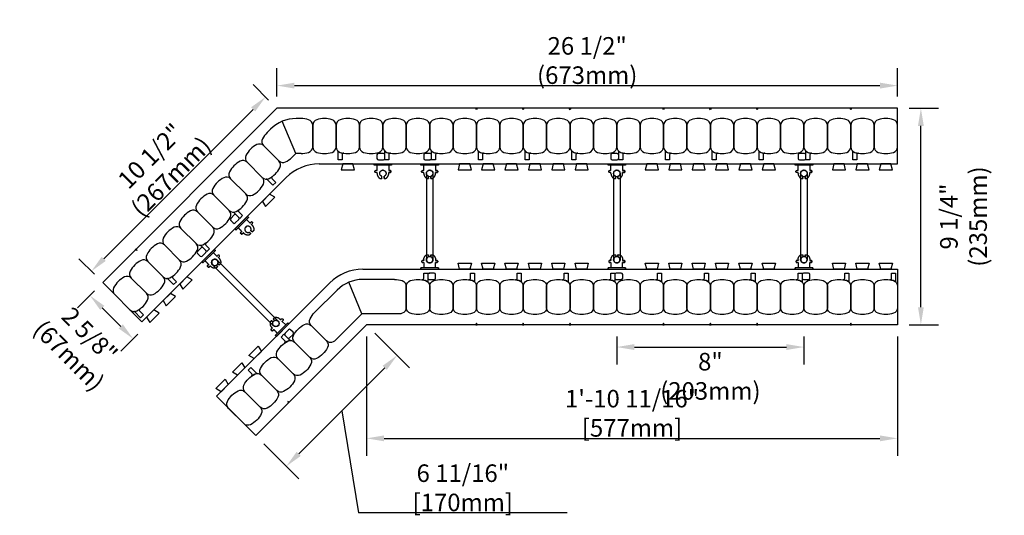
# Model space of a CAD drawing. Units: inches. Extents: x 191.3 to 233.4, y 31.4 to 74.2.
# Drawn here: x 191.3 to 233.4, y 31.4 to 52.6 of the extents above; entities that cross this region are included whole.
import ezdxf

# ---------------------------------------------------------------- set-up
doc = ezdxf.new("R2010")
doc.units = ezdxf.units.IN
doc.header["$MEASUREMENT"] = 0
for name, color, linetype in [('line25', 2, 'Continuous'), ('LINE50', 5, 'Continuous'), ('LINE9', 9, 'Continuous'), ('TEXT', 4, 'Continuous')]:
    doc.layers.add(name, color=color, linetype=linetype)
doc.styles.add('DIM', font='romans.shx', dxfattribs={"width": 0.7})
doc.dimstyles.new('ext_8', dxfattribs={"dimscale": 8, "dimtxt": 0.09375, "dimasz": 0.09375, "dimexe": 0.09375, "dimexo": 0.0625, "dimgap": 0.0625, "dimtad": 1, "dimdec": 4, "dimzin": 3, "dimdsep": 46, "dimlunit": 4, "dimtxsty": 'DIM', "dimcen": 0.09, "dimdle": 0.09375, "dimclrt": 4, "dimadec": 0, "dimazin": 0, "dimtfac": 1, "dimtdec": 4, "dimtmove": 2, "dimatfit": 3, "dimfxl": 0, "dimfrac": 2, "dimtolj": 1, "dimtzin": 0, "dimarcsym": 0})

# ---------------------------------------------------------------- blocks, each defined once
blk = doc.blocks.new('*D15')
at = {"layer": 'Defpoints', "color": 0}
for p in [(228.814, 49.785), (202.283, 48.816), (228.814, 48.816)]:
    blk.add_point(p, dxfattribs=at)
at = {"layer": 'TEXT', "color": 0, "lineweight": -2}
for p, q in [((202.283, 49.316), (202.283, 50.535)), ((228.814, 49.316), (228.814, 50.535)), ((203.033, 49.785), (228.064, 49.785))]:
    blk.add_line(p, q, dxfattribs=at)
at = {"layer": 'TEXT', "color": 0}
for points in [[(203.033, 49.91), (203.033, 49.66), (202.283, 49.785)], [(228.064, 49.91), (228.064, 49.66), (228.814, 49.785)]]:
    blk.add_solid(points, dxfattribs=at)
at = {"layer": 'TEXT', "color": 4, "insert": (215.548, 50.857), "char_height": 0.75, "attachment_point": 5, "style": 'DIM'}
blk.add_mtext('\\A1;26 1/2" (673mm)', dxfattribs=at)
blk = doc.blocks.new('*D16')
at = {"layer": 'Defpoints', "color": 0}
for p in [(216.814, 39.566), (224.814, 39.566), (224.814, 38.614)]:
    blk.add_point(p, dxfattribs=at)
at = {"layer": 'TEXT', "color": 0, "lineweight": -2}
for p, q in [((216.814, 39.066), (216.814, 37.864)), ((224.814, 39.066), (224.814, 37.864)), ((217.564, 38.614), (224.064, 38.614))]:
    blk.add_line(p, q, dxfattribs=at)
at = {"layer": 'TEXT', "color": 0}
for points in [[(217.564, 38.739), (217.564, 38.489), (216.814, 38.614)], [(224.064, 38.739), (224.064, 38.489), (224.814, 38.614)]]:
    blk.add_solid(points, dxfattribs=at)
at = {"layer": 'TEXT', "color": 4, "insert": (220.814, 37.364), "char_height": 0.75, "attachment_point": 5, "style": 'DIM'}
blk.add_mtext('\\A1;8" (203mm)', dxfattribs=at)
blk = doc.blocks.new('*D17')
at = {"layer": 'Defpoints', "color": 0}
for p in [(228.814, 48.816), (229.813, 48.816), (228.814, 39.566)]:
    blk.add_point(p, dxfattribs=at)
at = {"layer": 'TEXT', "color": 0, "lineweight": -2}
for p, q in [((229.314, 48.816), (230.563, 48.816)), ((229.813, 40.316), (229.813, 48.066)), ((229.314, 39.566), (230.563, 39.566))]:
    blk.add_line(p, q, dxfattribs=at)
at = {"layer": 'TEXT', "color": 0}
for points in [[(229.688, 48.066), (229.938, 48.066), (229.813, 48.816)], [(229.688, 40.316), (229.938, 40.316), (229.813, 39.566)]]:
    blk.add_solid(points, dxfattribs=at)
at = {"layer": 'TEXT', "color": 4, "insert": (231.634, 44.191), "char_height": 0.75, "attachment_point": 5, "rotation": 90, "style": 'DIM'}
blk.add_mtext('\\A1;9 1/4" (235mm)', dxfattribs=at)
blk = doc.blocks.new('WEB4_CENTRE_TOP')
for p, q in [((-0.141, 0), (-0.141, 3.688)), ((0.141, 0), (0.141, 3.688))]:
    blk.add_line(p, q)
for centre in [(0, 3.688), (0, 0)]:
    blk.add_circle(centre, 0.141)
blk = doc.blocks.new('*D18')
at = {"layer": 'Defpoints', "color": 0}
for p in [(202.283, 48.816), (194.352, 41.854), (194.836, 41.37)]:
    blk.add_point(p, dxfattribs=at)
at = {"layer": 'TEXT', "color": 0, "lineweight": -2}
for p, q in [((201.929, 49.17), (201.268, 49.831)), ((201.268, 48.771), (194.882, 42.385)), ((194.483, 41.723), (193.822, 42.385))]:
    blk.add_line(p, q, dxfattribs=at)
at = {"layer": 'TEXT', "color": 0}
for points in [[(201.18, 48.859), (201.356, 48.682), (201.798, 49.301)], [(194.794, 42.473), (194.971, 42.296), (194.352, 41.854)]]:
    blk.add_solid(points, dxfattribs=at)
at = {"layer": 'TEXT', "color": 4, "insert": (197.317, 46.335), "char_height": 0.75, "attachment_point": 5, "rotation": 45, "style": 'DIM'}
blk.add_mtext('\\A1;10 1/2" (267mm)', dxfattribs=at)
blk = doc.blocks.new('*D14')
at = {"layer": 'Defpoints', "color": 0}
for p in [(194.836, 41.37), (196.692, 39.514), (196.142, 38.963)]:
    blk.add_point(p, dxfattribs=at)
at = {"layer": 'TEXT', "color": 0, "lineweight": -2}
for p, q in [((194.483, 41.016), (193.755, 40.289)), ((194.816, 40.289), (195.612, 39.493)), ((196.339, 39.16), (195.612, 38.433))]:
    blk.add_line(p, q, dxfattribs=at)
at = {"layer": 'TEXT', "color": 0}
for points in [[(194.904, 40.377), (194.728, 40.201), (194.286, 40.819)], [(195.7, 39.582), (195.523, 39.405), (196.142, 38.963)]]:
    blk.add_solid(points, dxfattribs=at)
at = {"layer": 'TEXT', "color": 4, "insert": (193.837, 38.692), "char_height": 0.75, "attachment_point": 5, "rotation": 315, "style": 'DIM'}
blk.add_mtext('\\A1;2 5/8" (67mm)', dxfattribs=at)
blk = doc.blocks.new('Connector')
blk.add_point((0.271, 0))
at = {"layer": 'LINE9'}
for p, q in [((0, 0.375), (0, -0.375)), ((0.062, -0.375), (0.062, 0.375)), ((0.281, 0.25), (0.062, 0.25))]:
    blk.add_line(p, q, dxfattribs=at)
for points, weights in [([(0.007, 0.375), (0.004, 0.375), (0, 0.375)], [1, 0.972587069138, 0.950305488115]), ([(0.327, 0.343), (0.308, 0.343), (0.281, 0.317), (0.281, 0.297)], [1, 0.85355339, 0.85355339, 1]), ([(0.328, 0.343), (0.327, 0.343), (0.327, 0.343)], [1, 0.70710678, 1]), ([(0.375, 0.297), (0.375, 0.317), (0.348, 0.343), (0.329, 0.343)], [1, 0.85355339, 0.85355339, 1]), ([(0.406, 0.25), (0.546, 0.25), (0.619, 0.131)], [0.958404415409, 0.794674173519, 0.864651571113]), ([(0.619, 0.052), (0.612, 0.049), (0.604, 0.049)], [0.83615024178, 0.892081430621, 1]), ([(0, -0.375), (0.004, -0.375), (0.007, -0.375)], [0.950305488115, 0.972587069138, 1]), ([(0.281, -0.297), (0.281, -0.317), (0.308, -0.343), (0.327, -0.343)], [1, 0.85355339, 0.85355339, 1]), ([(0.327, -0.343), (0.281, -0.343), (0.281, -0.297)], [1, 0.70710678, 1]), ([(0.329, -0.343), (0.348, -0.343), (0.375, -0.317), (0.375, -0.297)], [1, 0.85355339, 0.85355339, 1]), ([(0.375, -0.297), (0.375, -0.343), (0.329, -0.343)], [1, 0.70710678, 1]), ([(0.619, -0.131), (0.546, -0.25), (0.406, -0.25)], [0.864651574428, 0.794674169686, 0.958404415195]), ([(0.604, -0.049), (0.612, -0.049), (0.619, -0.052)], [1, 0.89208144177, 0.836150253337])]:
    blk.add_rational_spline(points, weights, degree=2, dxfattribs=at)
for points, degree in [([(0, 0.375), (0.002, 0.375), (0.005, 0.375), (0.007, 0.375)], 3), ([(0.007, 0.375), (0.021, 0.375), (0.051, 0.375), (0.062, 0.375), (0.062, 0.375)], 3), ([(0.281, 0.25), (0.281, 0.297)], 1), ([(0.327, 0.343), (0.327, 0.343), (0.328, 0.343), (0.328, 0.343)], 3), ([(0.328, 0.343), (0.329, 0.343), (0.329, 0.343), (0.329, 0.343)], 3), ([(0.375, 0.25), (0.375, 0.297)], 1), ([(0.406, 0.25), (0.375, 0.25)], 1), ([(0.406, 0.25), (0.406, 0.25)], 1), ([(0.406, 0.25), (0.406, 0.25)], 1), ([(0.406, 0.25), (0.406, 0.25)], 1), ([(0.406, 0.25), (0.406, 0.25)], 1), ([(0.406, 0.25), (0.406, 0.25)], 1), ([(0.406, 0.25), (0.406, 0.25)], 1), ([(0.406, 0.25), (0.406, 0.25)], 1), ([(0.406, 0.25), (0.406, 0.25)], 1), ([(0.406, 0.25), (0.406, 0.25)], 1), ([(0.406, 0.25), (0.406, 0.25)], 1), ([(0.406, 0.25), (0.406, 0.25)], 1), ([(0.406, 0.25), (0.406, 0.25)], 1), ([(0.406, 0.25), (0.406, 0.25)], 1), ([(0.406, 0.25), (0.406, 0.25)], 1), ([(0.406, 0.25), (0.406, 0.25)], 1), ([(0.406, 0.25), (0.406, 0.25)], 1), ([(0.406, 0.25), (0.406, 0.25)], 1), ([(0.406, 0.25), (0.406, 0.25)], 1), ([(0.406, 0.25), (0.406, 0.25)], 1), ([(0.406, 0.25), (0.406, 0.25)], 1), ([(0.406, 0.25), (0.406, 0.25)], 1), ([(0.406, 0.25), (0.406, 0.25)], 1), ([(0.406, 0.25), (0.406, 0.25)], 1), ([(0.406, 0.25), (0.406, 0.25)], 1), ([(0.604, 0.049), (0.532, 0.049)], 1), ([(0.532, 0.049), (0.532, 0.049)], 1), ([(0.532, 0.049), (0.532, 0.049)], 1), ([(0.532, 0.049), (0.532, 0.049)], 1), ([(0.532, 0.049), (0.532, 0.049)], 1), ([(0.532, 0.049), (0.532, 0.049)], 1), ([(0.532, 0.049), (0.532, 0.049)], 1), ([(0.532, 0.049), (0.532, 0.049)], 1), ([(0.532, 0.049), (0.532, 0.049)], 1), ([(0.532, 0.049), (0.532, 0.049)], 1), ([(0.532, 0.049), (0.532, 0.049)], 1), ([(0.604, 0.049), (0.609, 0.049), (0.614, 0.05), (0.619, 0.052)], 3), ([(0.604, 0.049), (0.604, 0.049)], 1), ([(0.604, 0.049), (0.604, 0.049)], 1), ([(0.604, 0.049), (0.604, 0.049)], 1), ([(0.604, 0.049), (0.604, 0.049)], 1), ([(0.619, 0.131), (0.619, 0.052)], 1), ([(0.619, 0.131), (0.619, 0.131)], 1), ([(0.619, 0.131), (0.619, 0.131)], 1), ([(0.619, 0.131), (0.619, 0.131)], 1), ([(0.619, 0.131), (0.619, 0.131)], 1), ([(0.007, -0.375), (0.005, -0.375), (0.002, -0.375), (0, -0.375)], 3), ([(0.062, -0.375), (0.062, -0.375), (0.051, -0.375), (0.021, -0.375), (0.007, -0.375)], 3), ([(0.062, -0.25), (0.281, -0.25)], 1), ([(0.281, -0.297), (0.281, -0.25)], 1), ([(0.281, -0.25), (0.281, -0.297)], 1), ([(0.328, -0.343), (0.328, -0.343), (0.327, -0.343), (0.327, -0.343)], 3), ([(0.329, -0.343), (0.329, -0.343), (0.329, -0.343), (0.328, -0.343)], 3), ([(0.375, -0.25), (0.375, -0.297)], 1), ([(0.375, -0.297), (0.375, -0.25)], 1), ([(0.406, -0.25), (0.375, -0.25)], 1), ([(0.406, -0.25), (0.406, -0.25)], 1), ([(0.406, -0.25), (0.406, -0.25)], 1), ([(0.406, -0.25), (0.406, -0.25)], 1), ([(0.406, -0.25), (0.406, -0.25)], 1), ([(0.406, -0.25), (0.406, -0.25)], 1), ([(0.406, -0.25), (0.406, -0.25)], 1), ([(0.406, -0.25), (0.406, -0.25)], 1), ([(0.406, -0.25), (0.406, -0.25)], 1), ([(0.406, -0.25), (0.406, -0.25)], 1), ([(0.406, -0.25), (0.406, -0.25)], 1), ([(0.406, -0.25), (0.406, -0.25)], 1), ([(0.532, -0.049), (0.604, -0.049)], 1), ([(0.604, -0.049), (0.58, -0.049), (0.556, -0.049), (0.532, -0.049)], 3), ([(0.532, -0.049), (0.532, -0.049)], 1), ([(0.532, -0.049), (0.532, -0.049)], 1), ([(0.532, -0.049), (0.532, -0.049)], 1), ([(0.532, -0.049), (0.532, -0.049)], 1), ([(0.619, -0.052), (0.614, -0.05), (0.609, -0.049), (0.604, -0.049)], 3), ([(0.604, -0.049), (0.604, -0.049)], 1), ([(0.604, -0.049), (0.604, -0.049)], 1), ([(0.604, -0.049), (0.604, -0.049)], 1), ([(0.604, -0.049), (0.604, -0.049)], 1), ([(0.604, -0.049), (0.604, -0.049)], 1), ([(0.604, -0.049), (0.604, -0.049)], 1), ([(0.604, -0.049), (0.604, -0.049)], 1), ([(0.604, -0.049), (0.604, -0.049)], 1), ([(0.619, -0.052), (0.619, -0.131)], 1), ([(0.619, -0.131), (0.619, -0.131)], 1), ([(0.619, -0.131), (0.619, -0.131)], 1), ([(0.619, -0.131), (0.619, -0.131)], 1), ([(0.619, -0.131), (0.619, -0.131)], 1)]:
    blk.add_open_spline(points, degree=degree, dxfattribs=at)
for points, weights, knots in [([(0.062, 0.375), (0.062, 0.375), (0.046, 0.375), (0.03, 0.375), (0.007, 0.375)], [0.868718858569, 0.861102746415, 1, 0.861102734288, 0.868718859898], [0, 0, 0, 0.5, 0.5, 1, 1, 1]), ([(0.532, 0.049), (0.472, 0.203), (0.333, 0.113), (0.157, 0), (0.333, -0.113), (0.472, -0.203), (0.532, -0.049)], [0.899508922286, 0.599718215298, 1, 0.54226024, 1, 0.599718224335, 0.899508908749], [0, 0, 0, 0.318112, 0.318112, 0.681888, 0.681888, 1, 1, 1]), ([(0.007, -0.375), (0.03, -0.375), (0.046, -0.375), (0.062, -0.375), (0.062, -0.375)], [0.868718859319, 0.861102739573, 1, 0.861102742958, 0.868718858948], [0, 0, 0, 0.5, 0.5, 1, 1, 1])]:
    blk.add_rational_spline(points, weights, degree=2, knots=knots, dxfattribs=at)
blk = doc.blocks.new('*D20')
at = {"layer": 'Defpoints', "color": 0}
for p in [(206.114, 39.566), (228.814, 39.566), (228.814, 34.712)]:
    blk.add_point(p, dxfattribs=at)
at = {"layer": 'TEXT', "color": 0, "lineweight": -2}
for p, q in [((206.114, 39.066), (206.114, 33.962)), ((228.814, 39.066), (228.814, 33.962)), ((206.864, 34.712), (228.064, 34.712))]:
    blk.add_line(p, q, dxfattribs=at)
at = {"layer": 'TEXT', "color": 0}
for points in [[(206.864, 34.837), (206.864, 34.587), (206.114, 34.712)], [(228.064, 34.837), (228.064, 34.587), (228.814, 34.712)]]:
    blk.add_solid(points, dxfattribs=at)
at = {"layer": 'TEXT', "color": 4, "insert": (217.464, 35.784), "char_height": 0.75, "attachment_point": 5, "style": 'DIM'}
blk.add_mtext('\\A1;1\'-10 11/16" [577mm]', dxfattribs=at)

msp = doc.modelspace()

# ---------------------------------------------------------------- linework, layer by layer
at = {"layer": 'line25'}
for p, q in [((204.09502, 46.44142), (228.81379, 46.44142)), ((208.83454, 46.60987), (208.81379, 46.60987)), ((196.5157, 39.69052), (202.6808, 45.85563)), ((205.95898, 41.94142), (228.81379, 41.94142)), ((199.69768, 36.50854), (204.54476, 41.35563))]:
    msp.add_line(p, q, dxfattribs=at)
for points in [[(205.09496, 46.44142), (205.03263, 46.19142), (205.59496, 46.19142), (205.53263, 46.44142)], [(210.09496, 46.44142), (210.03263, 46.19142), (210.59496, 46.19142), (210.53263, 46.44142)], [(211.09496, 46.44142), (211.03263, 46.19142), (211.59496, 46.19142), (211.53263, 46.44142)], [(212.09496, 46.44142), (212.03263, 46.19142), (212.59496, 46.19142), (212.53263, 46.44142)], [(213.09496, 46.44142), (213.03263, 46.19142), (213.59496, 46.19142), (213.53263, 46.44142)], [(214.09496, 46.44142), (214.03263, 46.19142), (214.59496, 46.19142), (214.53263, 46.44142)], [(215.09496, 46.44142), (215.03263, 46.19142), (215.59496, 46.19142), (215.53263, 46.44142)], [(218.09496, 46.44142), (218.03263, 46.19142), (218.59496, 46.19142), (218.53263, 46.44142)], [(219.09496, 46.44142), (219.03263, 46.19142), (219.59496, 46.19142), (219.53263, 46.44142)], [(220.09496, 46.44142), (220.03263, 46.19142), (220.59496, 46.19142), (220.53263, 46.44142)], [(221.09496, 46.44142), (221.03263, 46.19142), (221.59496, 46.19142), (221.53263, 46.44142)], [(222.09496, 46.44142), (222.03263, 46.19142), (222.59496, 46.19142), (222.53263, 46.44142)], [(223.09496, 46.44142), (223.03263, 46.19142), (223.59496, 46.19142), (223.53263, 46.44142)], [(226.09496, 46.44142), (226.03263, 46.19142), (226.59496, 46.19142), (226.53263, 46.44142)], [(227.09496, 46.44142), (227.03263, 46.19142), (227.59496, 46.19142), (227.53263, 46.44142)], [(228.09496, 46.44142), (228.03263, 46.19142), (228.59496, 46.19142), (228.53263, 46.44142)], [(201.66426, 44.83909), (201.79696, 44.61823), (202.19459, 45.01586), (201.97373, 45.14856)], [(210.09496, 41.94142), (210.03263, 42.19142), (210.59496, 42.19142), (210.53263, 41.94142)], [(211.09496, 41.94142), (211.03263, 42.19142), (211.59496, 42.19142), (211.53263, 41.94142)], [(212.09496, 41.94142), (212.03263, 42.19142), (212.59496, 42.19142), (212.53263, 41.94142)], [(213.09496, 41.94142), (213.03263, 42.19142), (213.59496, 42.19142), (213.53263, 41.94142)], [(214.09496, 41.94142), (214.03263, 42.19142), (214.59496, 42.19142), (214.53263, 41.94142)], [(215.09496, 41.94142), (215.03263, 42.19142), (215.59496, 42.19142), (215.53263, 41.94142)], [(218.09496, 41.94142), (218.03263, 42.19142), (218.59496, 42.19142), (218.53263, 41.94142)], [(219.09496, 41.94142), (219.03263, 42.19142), (219.59496, 42.19142), (219.53263, 41.94142)], [(220.09496, 41.94142), (220.03263, 42.19142), (220.59496, 42.19142), (220.53263, 41.94142)], [(221.09496, 41.94142), (221.03263, 42.19142), (221.59496, 42.19142), (221.53263, 41.94142)], [(222.09496, 41.94142), (222.03263, 42.19142), (222.59496, 42.19142), (222.53263, 41.94142)], [(223.09496, 41.94142), (223.03263, 42.19142), (223.59496, 42.19142), (223.53263, 41.94142)], [(226.09496, 41.94142), (226.03263, 42.19142), (226.59496, 42.19142), (226.53263, 41.94142)], [(227.09496, 41.94142), (227.03263, 42.19142), (227.59496, 42.19142), (227.53263, 41.94142)], [(228.09496, 41.94142), (228.03263, 42.19142), (228.59496, 42.19142), (228.53263, 41.94142)], [(198.12872, 41.30355), (198.26142, 41.0827), (198.65905, 41.48033), (198.4382, 41.61303)], [(197.42162, 40.59644), (197.55432, 40.37559), (197.95195, 40.77322), (197.73109, 40.90592)], [(196.71451, 39.88934), (196.84721, 39.66849), (197.24484, 40.06611), (197.02399, 40.19882)], [(201.3107, 38.12157), (201.08985, 38.25427), (201.48748, 38.6519), (201.62018, 38.43105)], [(200.6036, 37.41446), (200.38274, 37.54717), (200.78037, 37.94479), (200.91307, 37.72394)], [(199.89649, 36.70736), (199.67564, 36.84006), (200.07327, 37.23769), (200.20597, 37.01684)]]:
    msp.add_lwpolyline(points, close=True, dxfattribs=at)
for centre in [(204.09502, 44.44142), (205.95898, 39.94142)]:
    msp.add_arc(centre, 2, 90, 135, dxfattribs=at)
at = {"layer": 'LINE50'}
for p, q in [((202.28283, 48.81642), (194.83632, 41.3699)), ((228.81379, 48.81642), (202.28283, 48.81642)), ((228.81379, 46.44142), (228.81379, 48.81642)), ((228.81379, 41.94142), (228.81379, 39.56642)), ((194.83632, 41.3699), (196.5157, 39.69052)), ((206.11431, 39.56642), (201.37705, 34.82916)), ((228.81379, 39.56642), (206.11431, 39.56642)), ((201.37705, 34.82916), (199.69768, 36.50854))]:
    msp.add_line(p, q, dxfattribs=at)
at = {"layer": 'LINE9'}
for p, q in [((203.08537, 46.87892), (202.51331, 48.25998)), ((203.31379, 48.37892), (203.11126, 48.37892)), ((201.86319, 47.77806), (202.0064, 47.92127)), ((202.92385, 46.7174), (203.08537, 46.87892)), ((203.31379, 46.87892), (203.08537, 46.87892)), ((208.79304, 41.77296), (208.81379, 41.77296)), ((205.91944, 40.03686), (205.36103, 41.38498)), ((207.31379, 41.50392), (205.95898, 41.50392)), ((203.89612, 40.08827), (204.85412, 41.04627)), ((204.74787, 38.86528), (205.91944, 40.03686)), ((207.5763, 40.03686), (205.91944, 40.03686))]:
    msp.add_line(p, q, dxfattribs=at)
for points in [[(210.84504, 48.81642), (210.81379, 48.75193), (210.78254, 48.81642)], [(212.84504, 48.81642), (212.81379, 48.75193), (212.78254, 48.81642)], [(214.84504, 48.81642), (214.81379, 48.75193), (214.78254, 48.81642)], [(218.84504, 48.81642), (218.81379, 48.75193), (218.78254, 48.81642)], [(220.84504, 48.81642), (220.81379, 48.75193), (220.78254, 48.81642)], [(222.84504, 48.81642), (222.81379, 48.75193), (222.78254, 48.81642)], [(226.84504, 48.81642), (226.81379, 48.75193), (226.78254, 48.81642)], [(196.27263, 42.80621), (196.29613, 42.73852), (196.22843, 42.76202)], [(210.84504, 39.56642), (210.81379, 39.6309), (210.78254, 39.56642)], [(212.84504, 39.56642), (212.81379, 39.6309), (212.78254, 39.56642)], [(214.84504, 39.56642), (214.81379, 39.6309), (214.78254, 39.56642)], [(218.84504, 39.56642), (218.81379, 39.6309), (218.78254, 39.56642)], [(220.84504, 39.56642), (220.81379, 39.6309), (220.78254, 39.56642)], [(222.84504, 39.56642), (222.81379, 39.6309), (222.78254, 39.56642)], [(226.84504, 39.56642), (226.81379, 39.6309), (226.78254, 39.56642)], [(202.81336, 36.26548), (202.74567, 36.28898), (202.76917, 36.22128)]]:
    msp.add_lwpolyline(points, close=True, dxfattribs=at)
for points in [[(203.31379, 46.87892, 0.07835142), (203.64072, 46.93046, 0.32530463), (203.81379, 47.16833), (203.81379, 48.0895, 0.32530463), (203.64072, 48.32737, 0.07835142), (203.31379, 48.37892, 0.32530463)], [(201.86319, 47.77806, 0.07835142), (201.66847, 47.51044, 0.32530463), (201.71429, 47.21985), (202.36565, 46.56849, 0.32530463), (202.65623, 46.52268, 0.15767078)], [(202.65623, 46.52268, 0.07835142), (202.92385, 46.7174, 0.32530463)], [(207.31379, 41.50392, -0.07835142), (207.64072, 41.45237, -0.32530463), (207.81379, 41.2145), (207.81379, 40.29333, -0.32530463), (207.64072, 40.05546, -0.01578052), (207.5763, 40.03686, -0.32530463)], [(203.7014, 39.82065, -0.07835142), (203.89612, 40.08827, -0.32530463)], [(204.74787, 38.86528, -0.01578052), (204.68916, 38.83289, -0.32530463), (204.39858, 38.87871), (203.74722, 39.53007, -0.32530463), (203.7014, 39.82065, -0.15767078)]]:
    msp.add_lwpolyline(points, format="xyb", dxfattribs=at)
for points in [[(203.98687, 46.93046, 0.15767078), (204.64072, 46.93046, 0.32530463), (204.81379, 47.16833), (204.81379, 48.0895, 0.32530463), (204.64072, 48.32737, 0.15767078), (203.98687, 48.32737, 0.32530463), (203.81379, 48.0895), (203.81379, 47.16833, 0.32530463)], [(204.98687, 46.93046, 0.15767078), (205.64072, 46.93046, 0.32530463), (205.81379, 47.16833), (205.81379, 48.0895, 0.32530463), (205.64072, 48.32737, 0.15767078), (204.98687, 48.32737, 0.32530463), (204.81379, 48.0895), (204.81379, 47.16833, 0.32530463)], [(205.98687, 46.93046, 0.15767078), (206.64072, 46.93046, 0.32530463), (206.81379, 47.16833), (206.81379, 48.0895, 0.32530463), (206.64072, 48.32737, 0.15767078), (205.98687, 48.32737, 0.32530463), (205.81379, 48.0895), (205.81379, 47.16833, 0.32530463)], [(206.98687, 46.93046, 0.15767078), (207.64072, 46.93046, 0.32530463), (207.81379, 47.16833), (207.81379, 48.0895, 0.32530463), (207.64072, 48.32737, 0.15767078), (206.98687, 48.32737, 0.32530463), (206.81379, 48.0895), (206.81379, 47.16833, 0.32530463)], [(207.98687, 46.93046, 0.15767078), (208.64072, 46.93046, 0.32530463), (208.81379, 47.16833), (208.81379, 48.0895, 0.32530463), (208.64072, 48.32737, 0.15767078), (207.98687, 48.32737, 0.32530463), (207.81379, 48.0895), (207.81379, 47.16833, 0.32530463)], [(208.98687, 46.93046, 0.15767078), (209.64072, 46.93046, 0.32530463), (209.81379, 47.16833), (209.81379, 48.0895, 0.32530463), (209.64072, 48.32737, 0.15767078), (208.98687, 48.32737, 0.32530463), (208.81379, 48.0895), (208.81379, 47.16833, 0.32530463)], [(209.98687, 46.93046, 0.15767078), (210.64072, 46.93046, 0.32530463), (210.81379, 47.16833), (210.81379, 48.0895, 0.32530463), (210.64072, 48.32737, 0.15767078), (209.98687, 48.32737, 0.32530463), (209.81379, 48.0895), (209.81379, 47.16833, 0.32530463)], [(210.98687, 46.93046, 0.15767078), (211.64072, 46.93046, 0.32530463), (211.81379, 47.16833), (211.81379, 48.0895, 0.32530463), (211.64072, 48.32737, 0.15767078), (210.98687, 48.32737, 0.32530463), (210.81379, 48.0895), (210.81379, 47.16833, 0.32530463)], [(211.98687, 46.93046, 0.15767078), (212.64072, 46.93046, 0.32530463), (212.81379, 47.16833), (212.81379, 48.0895, 0.32530463), (212.64072, 48.32737, 0.15767078), (211.98687, 48.32737, 0.32530463), (211.81379, 48.0895), (211.81379, 47.16833, 0.32530463)], [(212.98687, 46.93046, 0.15767078), (213.64072, 46.93046, 0.32530463), (213.81379, 47.16833), (213.81379, 48.0895, 0.32530463), (213.64072, 48.32737, 0.15767078), (212.98687, 48.32737, 0.32530463), (212.81379, 48.0895), (212.81379, 47.16833, 0.32530463)], [(213.98687, 46.93046, 0.15767078), (214.64072, 46.93046, 0.32530463), (214.81379, 47.16833), (214.81379, 48.0895, 0.32530463), (214.64072, 48.32737, 0.15767078), (213.98687, 48.32737, 0.32530463), (213.81379, 48.0895), (213.81379, 47.16833, 0.32530463)], [(214.98687, 46.93046, 0.15767078), (215.64072, 46.93046, 0.32530463), (215.81379, 47.16833), (215.81379, 48.0895, 0.32530463), (215.64072, 48.32737, 0.15767078), (214.98687, 48.32737, 0.32530463), (214.81379, 48.0895), (214.81379, 47.16833, 0.32530463)], [(215.98687, 46.93046, 0.15767078), (216.64072, 46.93046, 0.32530463), (216.81379, 47.16833), (216.81379, 48.0895, 0.32530463), (216.64072, 48.32737, 0.15767078), (215.98687, 48.32737, 0.32530463), (215.81379, 48.0895), (215.81379, 47.16833, 0.32530463)], [(216.98687, 46.93046, 0.15767078), (217.64072, 46.93046, 0.32530463), (217.81379, 47.16833), (217.81379, 48.0895, 0.32530463), (217.64072, 48.32737, 0.15767078), (216.98687, 48.32737, 0.32530463), (216.81379, 48.0895), (216.81379, 47.16833, 0.32530463)], [(217.98687, 46.93046, 0.15767078), (218.64072, 46.93046, 0.32530463), (218.81379, 47.16833), (218.81379, 48.0895, 0.32530463), (218.64072, 48.32737, 0.15767078), (217.98687, 48.32737, 0.32530463), (217.81379, 48.0895), (217.81379, 47.16833, 0.32530463)], [(218.98687, 46.93046, 0.15767078), (219.64072, 46.93046, 0.32530463), (219.81379, 47.16833), (219.81379, 48.0895, 0.32530463), (219.64072, 48.32737, 0.15767078), (218.98687, 48.32737, 0.32530463), (218.81379, 48.0895), (218.81379, 47.16833, 0.32530463)], [(219.98687, 46.93046, 0.15767078), (220.64072, 46.93046, 0.32530463), (220.81379, 47.16833), (220.81379, 48.0895, 0.32530463), (220.64072, 48.32737, 0.15767078), (219.98687, 48.32737, 0.32530463), (219.81379, 48.0895), (219.81379, 47.16833, 0.32530463)], [(220.98687, 46.93046, 0.15767078), (221.64072, 46.93046, 0.32530463), (221.81379, 47.16833), (221.81379, 48.0895, 0.32530463), (221.64072, 48.32737, 0.15767078), (220.98687, 48.32737, 0.32530463), (220.81379, 48.0895), (220.81379, 47.16833, 0.32530463)], [(221.98687, 46.93046, 0.15767078), (222.64072, 46.93046, 0.32530463), (222.81379, 47.16833), (222.81379, 48.0895, 0.32530463), (222.64072, 48.32737, 0.15767078), (221.98687, 48.32737, 0.32530463), (221.81379, 48.0895), (221.81379, 47.16833, 0.32530463)], [(222.98687, 46.93046, 0.15767078), (223.64072, 46.93046, 0.32530463), (223.81379, 47.16833), (223.81379, 48.0895, 0.32530463), (223.64072, 48.32737, 0.15767078), (222.98687, 48.32737, 0.32530463), (222.81379, 48.0895), (222.81379, 47.16833, 0.32530463)], [(223.98687, 46.93046, 0.15767078), (224.64072, 46.93046, 0.32530463), (224.81379, 47.16833), (224.81379, 48.0895, 0.32530463), (224.64072, 48.32737, 0.15767078), (223.98687, 48.32737, 0.32530463), (223.81379, 48.0895), (223.81379, 47.16833, 0.32530463)], [(224.98687, 46.93046, 0.15767078), (225.64072, 46.93046, 0.32530463), (225.81379, 47.16833), (225.81379, 48.0895, 0.32530463), (225.64072, 48.32737, 0.15767078), (224.98687, 48.32737, 0.32530463), (224.81379, 48.0895), (224.81379, 47.16833, 0.32530463)], [(225.98687, 46.93046, 0.15767078), (226.64072, 46.93046, 0.32530463), (226.81379, 47.16833), (226.81379, 48.0895, 0.32530463), (226.64072, 48.32737, 0.15767078), (225.98687, 48.32737, 0.32530463), (225.81379, 48.0895), (225.81379, 47.16833, 0.32530463)], [(226.98687, 46.93046, 0.15767078), (227.64072, 46.93046, 0.32530463), (227.81379, 47.16833), (227.81379, 48.0895, 0.32530463), (227.64072, 48.32737, 0.15767078), (226.98687, 48.32737, 0.32530463), (226.81379, 48.0895), (226.81379, 47.16833, 0.32530463)], [(227.98687, 46.93046, 0.15767078), (228.64072, 46.93046, 0.32530463), (228.81379, 47.16833), (228.81379, 48.0895, 0.32530463), (228.64072, 48.32737, 0.15767078), (227.98687, 48.32737, 0.32530463), (227.81379, 48.0895), (227.81379, 47.16833, 0.32530463)], [(201.94913, 45.81557, 0.15767078), (202.41146, 46.27791, 0.32530463), (202.36565, 46.56849), (201.71429, 47.21985, 0.32530463), (201.4237, 47.26567, 0.15767078), (200.96136, 46.80333, 0.32530463), (201.00718, 46.51275), (201.65854, 45.86139, 0.32530463)], [(204.98687, 46.93046, 0.0372667), (205.14056, 46.89313, 0.46303561), (205.06787, 46.83147), (205.06787, 46.60987), (204.89704, 46.60987), (204.89704, 46.95596, 0.18900236), (204.88039, 46.99844, 0.12840736)], [(206.62221, 46.60987), (206.83454, 46.60987, 0.41421356), (206.89704, 46.67237), (206.89704, 46.82487, 0.41421356), (206.83454, 46.88737), (206.62221, 46.88737, 0.41421356), (206.55971, 46.82487), (206.55971, 46.67237, 0.41421356)], [(206.98687, 46.93046, 0.0372667), (207.14056, 46.89313, 0.46303561), (207.06787, 46.83147), (207.06787, 46.60987), (206.89704, 46.60987), (206.89704, 46.95596, 0.18900236), (206.88039, 46.99844, 0.12840736)], [(208.62221, 46.60987), (208.83454, 46.60987, 0.41421356), (208.89704, 46.67237), (208.89704, 46.82487, 0.41421356), (208.83454, 46.88737), (208.62221, 46.88737, 0.41421356), (208.55971, 46.82487), (208.55971, 46.67237, 0.41421356)], [(208.98687, 46.93046, 0.0372667), (209.14056, 46.89313, 0.46303561), (209.06787, 46.83147), (209.06787, 46.60987), (208.89704, 46.60987), (208.89704, 46.95596, 0.18900236), (208.88039, 46.99844, 0.12840736)], [(210.98687, 46.93046, 0.0372667), (211.14056, 46.89313, 0.46303561), (211.06787, 46.83147), (211.06787, 46.60987), (210.89704, 46.60987), (210.89704, 46.95596, 0.18900236), (210.88039, 46.99844, 0.12840736)], [(212.98687, 46.93046, 0.0372667), (213.14056, 46.89313, 0.46303561), (213.06787, 46.83147), (213.06787, 46.60987), (212.89704, 46.60987), (212.89704, 46.95596, 0.18900236), (212.88039, 46.99844, 0.12840736)], [(214.98687, 46.93046, 0.0372667), (215.14056, 46.89313, 0.46303561), (215.06787, 46.83147), (215.06787, 46.60987), (214.89704, 46.60987), (214.89704, 46.95596, 0.18900236), (214.88039, 46.99844, 0.12840736)], [(216.62221, 46.60987), (216.83454, 46.60987, 0.41421356), (216.89704, 46.67237), (216.89704, 46.82487, 0.41421356), (216.83454, 46.88737), (216.62221, 46.88737, 0.41421356), (216.55971, 46.82487), (216.55971, 46.67237, 0.41421356)], [(216.98687, 46.93046, 0.0372667), (217.14056, 46.89313, 0.46303561), (217.06787, 46.83147), (217.06787, 46.60987), (216.89704, 46.60987), (216.89704, 46.95596, 0.18900236), (216.88039, 46.99844, 0.12840736)], [(218.98687, 46.93046, 0.0372667), (219.14056, 46.89313, 0.46303561), (219.06787, 46.83147), (219.06787, 46.60987), (218.89704, 46.60987), (218.89704, 46.95596, 0.18900236), (218.88039, 46.99844, 0.12840736)], [(220.98687, 46.93046, 0.0372667), (221.14056, 46.89313, 0.46303561), (221.06787, 46.83147), (221.06787, 46.60987), (220.89704, 46.60987), (220.89704, 46.95596, 0.18900236), (220.88039, 46.99844, 0.12840736)], [(222.98687, 46.93046, 0.0372667), (223.14056, 46.89313, 0.46303561), (223.06787, 46.83147), (223.06787, 46.60987), (222.89704, 46.60987), (222.89704, 46.95596, 0.18900236), (222.88039, 46.99844, 0.12840736)], [(224.62221, 46.60987), (224.83454, 46.60987, 0.41421356), (224.89704, 46.67237), (224.89704, 46.82487, 0.41421356), (224.83454, 46.88737), (224.62221, 46.88737, 0.41421356), (224.55971, 46.82487), (224.55971, 46.67237, 0.41421356)], [(224.98687, 46.93046, 0.0372667), (225.14056, 46.89313, 0.46303561), (225.06787, 46.83147), (225.06787, 46.60987), (224.89704, 46.60987), (224.89704, 46.95596, 0.18900236), (224.88039, 46.99844, 0.12840736)], [(226.98687, 46.93046, 0.0372667), (227.14056, 46.89313, 0.46303561), (227.06787, 46.83147), (227.06787, 46.60987), (226.89704, 46.60987), (226.89704, 46.95596, 0.18900236), (226.88039, 46.99844, 0.12840736)], [(201.24202, 45.10846, 0.15767078), (201.70436, 45.5708, 0.32530463), (201.65854, 45.86139), (201.00718, 46.51275, 0.32530463), (200.71659, 46.55856, 0.15767078), (200.25426, 46.09623, 0.32530463), (200.30007, 45.80564), (200.95143, 45.15428, 0.32530463)], [(201.94913, 45.81557, 0.0372667), (202.0842, 45.89785, 0.46303561), (202.0764, 45.80285), (202.2331, 45.64616), (202.1123, 45.52536), (201.86758, 45.77009, 0.18900236), (201.82577, 45.78835, 0.12840736)], [(200.53491, 44.40136, 0.15767078), (200.99725, 44.8637, 0.32530463), (200.95143, 45.15428), (200.30007, 45.80564, 0.32530463), (200.00949, 45.85146, 0.15767078), (199.54715, 45.38912, 0.32530463), (199.59297, 45.09853), (200.24433, 44.44717, 0.32530463)], [(199.8278, 43.69425, 0.15767078), (200.29014, 44.15659, 0.32530463), (200.24433, 44.44717), (199.59297, 45.09853, 0.32530463), (199.30238, 45.14435, 0.15767078), (198.84004, 44.68201, 0.32530463), (198.88586, 44.39143), (199.53722, 43.74007, 0.32530463)], [(199.1207, 42.98714, 0.15767078), (199.58304, 43.44948, 0.32530463), (199.53722, 43.74007), (198.88586, 44.39143, 0.32530463), (198.59527, 44.43724, 0.15767078), (198.13294, 43.97491, 0.32530463), (198.17875, 43.68432), (198.83011, 43.03296, 0.32530463)], [(200.50375, 43.91681), (200.65389, 44.06695, 0.41421356), (200.65389, 44.15534), (200.54606, 44.26317, 0.41421356), (200.45767, 44.26317), (200.30753, 44.11303, 0.41421356), (200.30753, 44.02464), (200.41536, 43.91681, 0.41421356)], [(200.53491, 44.40136, 0.0372667), (200.66999, 44.48364, 0.46303561), (200.66219, 44.38864), (200.81888, 44.23194), (200.69809, 44.11115), (200.45336, 44.35587, 0.18900236), (200.41156, 44.37413, 0.12840736)], [(198.41359, 42.28004, 0.15767078), (198.87593, 42.74237, 0.32530463), (198.83011, 43.03296), (198.17875, 43.68432, 0.32530463), (197.88817, 43.73014, 0.15767078), (197.42583, 43.2678, 0.32530463), (197.47165, 42.97721), (198.12301, 42.32585, 0.32530463)], [(197.70648, 41.57293, 0.15767078), (198.16882, 42.03527, 0.32530463), (198.12301, 42.32585), (197.47165, 42.97721, 0.32530463), (197.18106, 43.02303, 0.15767078), (196.71872, 42.56069, 0.32530463), (196.76454, 42.27011), (197.4159, 41.61875, 0.32530463)], [(199.1207, 42.98714, 0.0372667), (199.25577, 43.06943, 0.46303561), (199.24798, 42.97442), (199.40467, 42.81773), (199.28387, 42.69693), (199.03915, 42.94166, 0.18900236), (198.99734, 42.95992, 0.12840736)], [(199.08954, 42.5026), (199.23968, 42.65274, 0.41421356), (199.23968, 42.74113), (199.13185, 42.84896, 0.41421356), (199.04346, 42.84896), (198.89332, 42.69882, 0.41421356), (198.89332, 42.61043), (199.00115, 42.5026, 0.41421356)], [(196.99938, 40.86582, 0.15767078), (197.46172, 41.32816, 0.32530463), (197.4159, 41.61875), (196.76454, 42.27011, 0.32530463), (196.47395, 42.31592, 0.15767078), (196.01162, 41.85358, 0.32530463), (196.05743, 41.563), (196.70879, 40.91164, 0.32530463)], [(208.64072, 41.45237, 0.0372667), (208.48702, 41.4897, 0.46303561), (208.55971, 41.55136), (208.55971, 41.77296), (208.73054, 41.77296), (208.73054, 41.42687, 0.18900236), (208.74719, 41.38439, 0.12840736)], [(208.73054, 41.55796, 0.41421356), (208.79304, 41.49546), (209.00537, 41.49546, 0.41421356), (209.06787, 41.55796), (209.06787, 41.71046, 0.41421356), (209.00537, 41.77296), (208.79304, 41.77296, 0.41421356), (208.73054, 41.71046)], [(210.64072, 41.45237, 0.0372667), (210.48702, 41.4897, 0.46303561), (210.55971, 41.55136), (210.55971, 41.77296), (210.73054, 41.77296), (210.73054, 41.42687, 0.18900236), (210.74719, 41.38439, 0.12840736)], [(212.64072, 41.45237, 0.0372667), (212.48702, 41.4897, 0.46303561), (212.55971, 41.55136), (212.55971, 41.77296), (212.73054, 41.77296), (212.73054, 41.42687, 0.18900236), (212.74719, 41.38439, 0.12840736)], [(214.64072, 41.45237, 0.0372667), (214.48702, 41.4897, 0.46303561), (214.55971, 41.55136), (214.55971, 41.77296), (214.73054, 41.77296), (214.73054, 41.42687, 0.18900236), (214.74719, 41.38439, 0.12840736)], [(216.64072, 41.45237, 0.0372667), (216.48702, 41.4897, 0.46303561), (216.55971, 41.55136), (216.55971, 41.77296), (216.73054, 41.77296), (216.73054, 41.42687, 0.18900236), (216.74719, 41.38439, 0.12840736)], [(216.73054, 41.55796, 0.41421356), (216.79304, 41.49546), (217.00537, 41.49546, 0.41421356), (217.06787, 41.55796), (217.06787, 41.71046, 0.41421356), (217.00537, 41.77296), (216.79304, 41.77296, 0.41421356), (216.73054, 41.71046)], [(218.64072, 41.45237, 0.0372667), (218.48702, 41.4897, 0.46303561), (218.55971, 41.55136), (218.55971, 41.77296), (218.73054, 41.77296), (218.73054, 41.42687, 0.18900236), (218.74719, 41.38439, 0.12840736)], [(220.64072, 41.45237, 0.0372667), (220.48702, 41.4897, 0.46303561), (220.55971, 41.55136), (220.55971, 41.77296), (220.73054, 41.77296), (220.73054, 41.42687, 0.18900236), (220.74719, 41.38439, 0.12840736)], [(222.64072, 41.45237, 0.0372667), (222.48702, 41.4897, 0.46303561), (222.55971, 41.55136), (222.55971, 41.77296), (222.73054, 41.77296), (222.73054, 41.42687, 0.18900236), (222.74719, 41.38439, 0.12840736)], [(224.64072, 41.45237, 0.0372667), (224.48702, 41.4897, 0.46303561), (224.55971, 41.55136), (224.55971, 41.77296), (224.73054, 41.77296), (224.73054, 41.42687, 0.18900236), (224.74719, 41.38439, 0.12840736)], [(224.73054, 41.55796, 0.41421356), (224.79304, 41.49546), (225.00537, 41.49546, 0.41421356), (225.06787, 41.55796), (225.06787, 41.71046, 0.41421356), (225.00537, 41.77296), (224.79304, 41.77296, 0.41421356), (224.73054, 41.71046)], [(226.64072, 41.45237, 0.0372667), (226.48702, 41.4897, 0.46303561), (226.55971, 41.55136), (226.55971, 41.77296), (226.73054, 41.77296), (226.73054, 41.42687, 0.18900236), (226.74719, 41.38439, 0.12840736)], [(228.64072, 41.45237, 0.0372667), (228.48702, 41.4897, 0.46303561), (228.55971, 41.55136), (228.55971, 41.77296), (228.73054, 41.77296), (228.73054, 41.42687, 0.18900236), (228.74719, 41.38439, 0.12840736)], [(196.29227, 40.15872, 0.15767078), (196.75461, 40.62105, 0.32530463), (196.70879, 40.91164), (196.05743, 41.563, 0.32530463), (195.76685, 41.60882, 0.15767078), (195.30451, 41.14648, 0.32530463), (195.35032, 40.85589), (196.00169, 40.20453, 0.32530463)], [(197.70648, 41.57293, 0.0372667), (197.84156, 41.65521, 0.46303561), (197.83376, 41.56021), (197.99046, 41.40352), (197.86966, 41.28272), (197.62494, 41.52744, 0.18900236), (197.58313, 41.5457, 0.12840736)], [(207.98687, 41.45237, -0.15767078), (208.64072, 41.45237, -0.32530463), (208.81379, 41.2145), (208.81379, 40.29333, -0.32530463), (208.64072, 40.05546, -0.15767078), (207.98687, 40.05546, -0.32530463), (207.81379, 40.29333), (207.81379, 41.2145, -0.32530463)], [(208.98687, 41.45237, -0.15767078), (209.64072, 41.45237, -0.32530463), (209.81379, 41.2145), (209.81379, 40.29333, -0.32530463), (209.64072, 40.05546, -0.15767078), (208.98687, 40.05546, -0.32530463), (208.81379, 40.29333), (208.81379, 41.2145, -0.32530463)], [(209.98687, 41.45237, -0.15767078), (210.64072, 41.45237, -0.32530463), (210.81379, 41.2145), (210.81379, 40.29333, -0.32530463), (210.64072, 40.05546, -0.15767078), (209.98687, 40.05546, -0.32530463), (209.81379, 40.29333), (209.81379, 41.2145, -0.32530463)], [(210.98687, 41.45237, -0.15767078), (211.64072, 41.45237, -0.32530463), (211.81379, 41.2145), (211.81379, 40.29333, -0.32530463), (211.64072, 40.05546, -0.15767078), (210.98687, 40.05546, -0.32530463), (210.81379, 40.29333), (210.81379, 41.2145, -0.32530463)], [(211.98687, 41.45237, -0.15767078), (212.64072, 41.45237, -0.32530463), (212.81379, 41.2145), (212.81379, 40.29333, -0.32530463), (212.64072, 40.05546, -0.15767078), (211.98687, 40.05546, -0.32530463), (211.81379, 40.29333), (211.81379, 41.2145, -0.32530463)], [(212.98687, 41.45237, -0.15767078), (213.64072, 41.45237, -0.32530463), (213.81379, 41.2145), (213.81379, 40.29333, -0.32530463), (213.64072, 40.05546, -0.15767078), (212.98687, 40.05546, -0.32530463), (212.81379, 40.29333), (212.81379, 41.2145, -0.32530463)], [(213.98687, 41.45237, -0.15767078), (214.64072, 41.45237, -0.32530463), (214.81379, 41.2145), (214.81379, 40.29333, -0.32530463), (214.64072, 40.05546, -0.15767078), (213.98687, 40.05546, -0.32530463), (213.81379, 40.29333), (213.81379, 41.2145, -0.32530463)], [(214.98687, 41.45237, -0.15767078), (215.64072, 41.45237, -0.32530463), (215.81379, 41.2145), (215.81379, 40.29333, -0.32530463), (215.64072, 40.05546, -0.15767078), (214.98687, 40.05546, -0.32530463), (214.81379, 40.29333), (214.81379, 41.2145, -0.32530463)], [(215.98687, 41.45237, -0.15767078), (216.64072, 41.45237, -0.32530463), (216.81379, 41.2145), (216.81379, 40.29333, -0.32530463), (216.64072, 40.05546, -0.15767078), (215.98687, 40.05546, -0.32530463), (215.81379, 40.29333), (215.81379, 41.2145, -0.32530463)], [(216.98687, 41.45237, -0.15767078), (217.64072, 41.45237, -0.32530463), (217.81379, 41.2145), (217.81379, 40.29333, -0.32530463), (217.64072, 40.05546, -0.15767078), (216.98687, 40.05546, -0.32530463), (216.81379, 40.29333), (216.81379, 41.2145, -0.32530463)], [(217.98687, 41.45237, -0.15767078), (218.64072, 41.45237, -0.32530463), (218.81379, 41.2145), (218.81379, 40.29333, -0.32530463), (218.64072, 40.05546, -0.15767078), (217.98687, 40.05546, -0.32530463), (217.81379, 40.29333), (217.81379, 41.2145, -0.32530463)], [(218.98687, 41.45237, -0.15767078), (219.64072, 41.45237, -0.32530463), (219.81379, 41.2145), (219.81379, 40.29333, -0.32530463), (219.64072, 40.05546, -0.15767078), (218.98687, 40.05546, -0.32530463), (218.81379, 40.29333), (218.81379, 41.2145, -0.32530463)], [(219.98687, 41.45237, -0.15767078), (220.64072, 41.45237, -0.32530463), (220.81379, 41.2145), (220.81379, 40.29333, -0.32530463), (220.64072, 40.05546, -0.15767078), (219.98687, 40.05546, -0.32530463), (219.81379, 40.29333), (219.81379, 41.2145, -0.32530463)], [(220.98687, 41.45237, -0.15767078), (221.64072, 41.45237, -0.32530463), (221.81379, 41.2145), (221.81379, 40.29333, -0.32530463), (221.64072, 40.05546, -0.15767078), (220.98687, 40.05546, -0.32530463), (220.81379, 40.29333), (220.81379, 41.2145, -0.32530463)], [(221.98687, 41.45237, -0.15767078), (222.64072, 41.45237, -0.32530463), (222.81379, 41.2145), (222.81379, 40.29333, -0.32530463), (222.64072, 40.05546, -0.15767078), (221.98687, 40.05546, -0.32530463), (221.81379, 40.29333), (221.81379, 41.2145, -0.32530463)], [(222.98687, 41.45237, -0.15767078), (223.64072, 41.45237, -0.32530463), (223.81379, 41.2145), (223.81379, 40.29333, -0.32530463), (223.64072, 40.05546, -0.15767078), (222.98687, 40.05546, -0.32530463), (222.81379, 40.29333), (222.81379, 41.2145, -0.32530463)], [(223.98687, 41.45237, -0.15767078), (224.64072, 41.45237, -0.32530463), (224.81379, 41.2145), (224.81379, 40.29333, -0.32530463), (224.64072, 40.05546, -0.15767078), (223.98687, 40.05546, -0.32530463), (223.81379, 40.29333), (223.81379, 41.2145, -0.32530463)], [(224.98687, 41.45237, -0.15767078), (225.64072, 41.45237, -0.32530463), (225.81379, 41.2145), (225.81379, 40.29333, -0.32530463), (225.64072, 40.05546, -0.15767078), (224.98687, 40.05546, -0.32530463), (224.81379, 40.29333), (224.81379, 41.2145, -0.32530463)], [(225.98687, 41.45237, -0.15767078), (226.64072, 41.45237, -0.32530463), (226.81379, 41.2145), (226.81379, 40.29333, -0.32530463), (226.64072, 40.05546, -0.15767078), (225.98687, 40.05546, -0.32530463), (225.81379, 40.29333), (225.81379, 41.2145, -0.32530463)], [(226.98687, 41.45237, -0.15767078), (227.64072, 41.45237, -0.32530463), (227.81379, 41.2145), (227.81379, 40.29333, -0.32530463), (227.64072, 40.05546, -0.15767078), (226.98687, 40.05546, -0.32530463), (226.81379, 40.29333), (226.81379, 41.2145, -0.32530463)], [(227.98687, 41.45237, -0.15767078), (228.64072, 41.45237, -0.32530463), (228.81379, 41.2145), (228.81379, 40.29333, -0.32530463), (228.64072, 40.05546, -0.15767078), (227.98687, 40.05546, -0.32530463), (227.81379, 40.29333), (227.81379, 41.2145, -0.32530463)], [(196.29227, 40.15872, 0.0372667), (196.42735, 40.241, 0.46303561), (196.41955, 40.146), (196.57624, 39.9893), (196.45545, 39.86851), (196.21072, 40.11323, 0.18900236), (196.16892, 40.13149, 0.12840736)], [(202.99429, 39.11355, -0.15767078), (203.45663, 39.57589, -0.32530463), (203.74722, 39.53007), (204.39858, 38.87871, -0.32530463), (204.4444, 38.58812, -0.15767078), (203.98206, 38.12578, -0.32530463), (203.69147, 38.1716), (203.04011, 38.82296, -0.32530463)], [(202.74953, 38.86878, 0.0372667), (202.61445, 38.7865, 0.46303561), (202.62225, 38.8815), (202.46555, 39.03819), (202.58635, 39.15899), (202.83108, 38.91426, 0.18900236), (202.87288, 38.896, 0.12840736)], [(202.73838, 39.00696, 0.41421356), (202.82677, 39.00696), (202.97691, 39.1571, 0.41421356), (202.97691, 39.24549), (202.86908, 39.35332, 0.41421356), (202.78069, 39.35332), (202.63054, 39.20318, 0.41421356), (202.63054, 39.11479)], [(202.28719, 38.40644, -0.15767078), (202.74953, 38.86878, -0.32530463), (203.04011, 38.82296), (203.69147, 38.1716, -0.32530463), (203.73729, 37.88102, -0.15767078), (203.27495, 37.41868, -0.32530463), (202.98437, 37.46449), (202.333, 38.11585, -0.32530463)], [(201.58008, 37.69933, -0.15767078), (202.04242, 38.16167, -0.32530463), (202.333, 38.11585), (202.98437, 37.46449, -0.32530463), (203.03018, 37.17391, -0.15767078), (202.56784, 36.71157, -0.32530463), (202.27726, 36.75739), (201.6259, 37.40875, -0.32530463)], [(200.87297, 36.99223, -0.15767078), (201.33531, 37.45456, -0.32530463), (201.6259, 37.40875), (202.27726, 36.75739, -0.32530463), (202.32308, 36.4668, -0.15767078), (201.86074, 36.00446, -0.32530463), (201.57015, 36.05028), (200.91879, 36.70164, -0.32530463)], [(201.33531, 37.45456, 0.0372667), (201.20024, 37.37228, 0.46303561), (201.20803, 37.46728), (201.05134, 37.62398), (201.17214, 37.74477), (201.41686, 37.50005, 0.18900236), (201.45867, 37.48179, 0.12840736)], [(200.16587, 36.28512, -0.15767078), (200.62821, 36.74746, -0.32530463), (200.91879, 36.70164), (201.57015, 36.05028, -0.32530463), (201.61597, 35.7597, -0.15767078), (201.15363, 35.29736, -0.32530463), (200.86305, 35.34317), (200.21168, 35.99453, -0.32530463)]]:
    msp.add_lwpolyline(points, format="xyb", close=True, dxfattribs=at)
for centre in [(203.11126, 46.81642), (205.95898, 39.94142)]:
    msp.add_arc(centre, 1.5625, 90, 135, dxfattribs=at)
at = {"layer": 'TEXT'}
for p, q in [((206.46786, 39.21286), (207.9534, 37.72732)), ((206.89274, 37.72732), (203.21615, 34.05073)), ((205.05445, 35.88902), (205.76759, 31.52774)), ((201.73061, 34.47561), (203.21615, 32.99007)), ((214.69259, 31.52774), (205.76759, 31.52774))]:
    msp.add_line(p, q, dxfattribs=at)
for points in [[(206.80435, 37.81571), (206.98113, 37.63893), (207.42307, 38.25765)], [(203.12776, 34.13912), (203.30454, 33.96234), (202.68582, 33.5204)]]:
    msp.add_solid(points, dxfattribs=at)

# ---------------------------------------------------------------- block references
at = {"layer": 'LINE9'}
for p, rotation in [((208.81379, 46.03542), 180), ((216.81379, 46.03542), 180), ((224.81379, 46.03542), 180), ((199.63121, 42.23187), 224.9999999999994)]:
    msp.add_blockref('WEB4_CENTRE_TOP', p, dxfattribs=dict(at, rotation=rotation))
at = {"layer": 'TEXT', "xscale": -1}
for p, rotation in [((206.81379, 46.44142), 90), ((208.81379, 46.44142), 90), ((216.81379, 46.44142), 90), ((224.81379, 46.44142), 90), ((202.5261, 39.33697), 314.9999999999965)]:
    msp.add_blockref('Connector', p, dxfattribs=dict(at, rotation=rotation))
at = {"layer": 'TEXT'}
for p, rotation in [((200.75834, 43.93316), 314.9999999999965), ((199.34412, 42.51895), 314.9999999999965), ((208.81379, 41.94142), 90), ((216.81379, 41.94142), 90), ((224.81379, 41.94142), 90)]:
    msp.add_blockref('Connector', p, dxfattribs=dict(at, rotation=rotation))

# ---------------------------------------------------------------- texts
at = {"layer": 'TEXT', "color": 4, "insert": (210.23009, 32.59917), "char_height": 0.75, "attachment_point": 5, "style": 'DIM'}
msp.add_mtext('\\A1;6 11/16" [170mm]', dxfattribs=at)

# ---------------------------------------------------------------- dimensions: what is measured, and where the dimension line sits
at = {"layer": 'TEXT'}
dim = msp.add_linear_dim(base=(228.81379, 49.78539), p1=(202.28283, 48.81642), p2=(228.81379, 48.81642), text='26 1/2" (673mm)', dimstyle='ext_8', dxfattribs=at)
dim.commit()
dim.dimension.update_dxf_attribs({"geometry": '*D15', "text_midpoint": (215.54831, 50.85682)})
dim = msp.add_aligned_dim(p1=(202.28283, 48.81642), p2=(194.83632, 41.3699), distance=-0.68517, text='10 1/2" (267mm)', dimstyle='ext_8', dxfattribs=at)
dim.commit()
dim.dimension.update_dxf_attribs({"geometry": '*D18', "text_midpoint": (197.31747, 46.33526)})
for base, p1, p2, angle, text, picture, middle, dimtype in [((229.81253, 48.81642), (228.81379, 39.56642), (228.81379, 48.81642), 90, '9 1/4" (235mm)', '*D17', (231.63396, 44.19142), 160), ((196.14185, 38.96313), (194.83632, 41.3699), (196.69247, 39.51375), 315, '2 5/8" (67mm)', '*D14', (193.83744, 38.69165), 161)]:
    dim = msp.add_linear_dim(base=base, p1=p1, p2=p2, angle=angle, text=text, dimstyle='ext_8', dxfattribs=at)
    dim.commit()
    dim.dimension.update_dxf_attribs({"geometry": picture, "text_midpoint": middle, "dimtype": dimtype})
dim = msp.add_linear_dim(base=(228.81379, 34.71227), p1=(206.11431, 39.56642), p2=(228.81379, 39.56642), dimstyle='ext_8', dxfattribs=at)
dim.commit()
dim.dimension.update_dxf_attribs({"geometry": '*D20', "text_midpoint": (217.46405, 35.78369)})
dim = msp.add_linear_dim(base=(224.81379, 38.61379), p1=(216.81379, 39.56642), p2=(224.81379, 39.56642), text='8" (203mm)', dimstyle='ext_8', dxfattribs=at)
dim.commit()
dim.dimension.update_dxf_attribs({"geometry": '*D16', "text_midpoint": (220.81379, 37.36379), "dimtype": 160})

doc.saveas('drawing.dxf')
